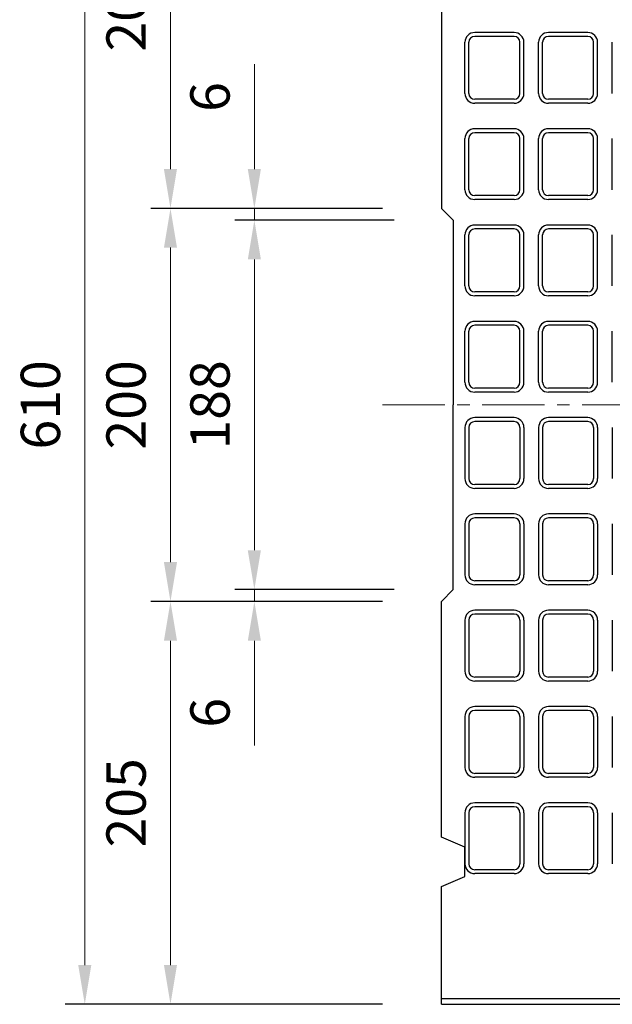
# Model space of a CAD drawing. Units: millimetres. Extents: x 83 to 6383, y 89 to 4544.
# Drawn here: x 668 to 970, y 3274 to 3775 of the extents above; entities that cross this region are included whole.
import ezdxf

# ---------------------------------------------------------------- set-up
doc = ezdxf.new("R2010")
doc.units = ezdxf.units.MM
doc.linetypes.add('CENTER', pattern=[50.8, 31.75, -6.35, 6.35, -6.35])
doc.layers.get('DEFPOINTS').update_dxf_attribs({"color": 1})
doc.layers.add('センター', color=4, linetype='CENTER', lineweight=15)
doc.layers.add('寸法', color=7, linetype='Continuous', lineweight=15)
doc.layers.add('図', color=7, linetype='Continuous')
doc.styles.get("Standard").update_dxf_attribs({"font": 'txt.shx', "bigfont": 'extfont2.shx'})
doc.dimstyles.new('ISO-25', dxfattribs={"dimtxt": 2.5, "dimasz": 2.5, "dimexe": 1.25, "dimexo": 0.625, "dimtad": 2, "dimtxsty": 'Standard', "dimcen": 2.5, "dimadec": 0, "dimazin": 0, "dimtfac": 1, "dimtmove": 0, "dimatfit": 1, "dimfxl": 0, "dimarcsym": 0})

# ---------------------------------------------------------------- blocks, each defined once
blk = doc.blocks.new('*D56')
at = {"layer": 'DEFPOINTS', "color": 0}
for p in [(787.66, 3678.91), (882.8, 3678.91), (888.8, 3672.91)]:
    blk.add_point(p, dxfattribs=at)
at = {"layer": '寸法', "color": 0}
for p, q in [((787.66, 3698.91), (787.66, 3752.24)), ((787.66, 3672.91), (787.66, 3678.91)), ((787.66, 3652.91), (787.66, 3632.91))]:
    blk.add_line(p, q, dxfattribs=at)
at = {"layer": '寸法', "color": 0, "lineweight": -2}
for p, q in [((852.8, 3678.91), (777.66, 3678.91)), ((858.8, 3672.91), (777.66, 3672.91))]:
    blk.add_line(p, q, dxfattribs=at)
at = {"layer": '寸法', "color": 0}
for points in [[(784.32, 3698.91), (790.99, 3698.91), (787.66, 3678.91)], [(784.32, 3652.91), (790.99, 3652.91), (787.66, 3672.91)]]:
    blk.add_solid(points, dxfattribs=at)
at = {"layer": '寸法', "color": 0, "insert": (767.66, 3735.58), "char_height": 20, "attachment_point": 5, "rotation": 90}
blk.add_mtext('6', dxfattribs=at)
blk = doc.blocks.new('*D57')
at = {"layer": 'DEFPOINTS', "color": 0}
for p in [(888.8, 3672.91), (787.66, 3484.91), (888.8, 3484.91)]:
    blk.add_point(p, dxfattribs=at)
at = {"layer": '寸法', "color": 0, "lineweight": -2}
for p, q in [((858.8, 3672.91), (777.66, 3672.91)), ((858.8, 3484.91), (777.66, 3484.91))]:
    blk.add_line(p, q, dxfattribs=at)
at = {"layer": '寸法', "color": 0}
blk.add_line((787.66, 3652.91), (787.66, 3504.91), dxfattribs=at)
for points in [[(784.32, 3652.91), (790.99, 3652.91), (787.66, 3672.91)], [(784.32, 3504.91), (790.99, 3504.91), (787.66, 3484.91)]]:
    blk.add_solid(points, dxfattribs=at)
at = {"layer": '寸法', "color": 0, "insert": (767.66, 3578.91), "char_height": 20, "attachment_point": 5, "rotation": 90}
blk.add_mtext('188', dxfattribs=at)
blk = doc.blocks.new('*D58')
at = {"layer": 'DEFPOINTS', "color": 0}
for p in [(888.18, 3484.91), (787.66, 3478.91), (882.8, 3478.91)]:
    blk.add_point(p, dxfattribs=at)
at = {"layer": '寸法', "color": 0}
for p, q in [((787.66, 3504.91), (787.66, 3524.91)), ((787.66, 3484.91), (787.66, 3478.91)), ((787.66, 3458.91), (787.66, 3405.58))]:
    blk.add_line(p, q, dxfattribs=at)
at = {"layer": '寸法', "color": 0, "lineweight": -2}
for p, q in [((858.18, 3484.91), (777.66, 3484.91)), ((852.8, 3478.91), (777.66, 3478.91))]:
    blk.add_line(p, q, dxfattribs=at)
at = {"layer": '寸法', "color": 0}
for points in [[(784.32, 3504.91), (790.99, 3504.91), (787.66, 3484.91)], [(784.32, 3458.91), (790.99, 3458.91), (787.66, 3478.91)]]:
    blk.add_solid(points, dxfattribs=at)
at = {"layer": '寸法', "color": 0, "insert": (767.66, 3422.24), "char_height": 20, "attachment_point": 5, "rotation": 90}
blk.add_mtext('6', dxfattribs=at)
blk = doc.blocks.new('*D59')
at = {"layer": 'DEFPOINTS', "color": 0}
for p in [(882.8, 3678.91), (744.97, 3478.91), (882.8, 3478.91)]:
    blk.add_point(p, dxfattribs=at)
at = {"layer": '寸法', "color": 0, "lineweight": -2}
for p, q in [((852.8, 3678.91), (734.97, 3678.91)), ((852.8, 3478.91), (734.97, 3478.91))]:
    blk.add_line(p, q, dxfattribs=at)
at = {"layer": '寸法', "color": 0}
blk.add_line((744.97, 3658.91), (744.97, 3498.91), dxfattribs=at)
for points in [[(741.64, 3658.91), (748.3, 3658.91), (744.97, 3678.91)], [(741.64, 3498.91), (748.3, 3498.91), (744.97, 3478.91)]]:
    blk.add_solid(points, dxfattribs=at)
at = {"layer": '寸法', "color": 0, "insert": (724.97, 3578.91), "char_height": 20, "attachment_point": 5, "rotation": 90}
blk.add_mtext('200', dxfattribs=at)
blk = doc.blocks.new('*D60')
at = {"layer": 'DEFPOINTS', "color": 0}
for p in [(882.8, 3883.91), (744.97, 3678.91), (882.8, 3678.91)]:
    blk.add_point(p, dxfattribs=at)
at = {"layer": '寸法', "color": 0, "lineweight": -2}
for p, q in [((852.8, 3883.91), (734.97, 3883.91)), ((852.8, 3678.91), (734.97, 3678.91))]:
    blk.add_line(p, q, dxfattribs=at)
at = {"layer": '寸法', "color": 0}
blk.add_line((744.97, 3863.91), (744.97, 3698.91), dxfattribs=at)
for points in [[(741.64, 3863.91), (748.3, 3863.91), (744.97, 3883.91)], [(741.64, 3698.91), (748.3, 3698.91), (744.97, 3678.91)]]:
    blk.add_solid(points, dxfattribs=at)
at = {"layer": '寸法', "color": 0, "insert": (724.97, 3781.41), "char_height": 20, "attachment_point": 5, "rotation": 90}
blk.add_mtext('205', dxfattribs=at)
blk = doc.blocks.new('*D61')
at = {"layer": 'DEFPOINTS', "color": 0}
for p in [(882.8, 3478.91), (744.97, 3273.91), (882.8, 3273.91)]:
    blk.add_point(p, dxfattribs=at)
at = {"layer": '寸法', "color": 0, "lineweight": -2}
for p, q in [((852.8, 3478.91), (734.97, 3478.91)), ((852.8, 3273.91), (734.97, 3273.91))]:
    blk.add_line(p, q, dxfattribs=at)
at = {"layer": '寸法', "color": 0}
blk.add_line((744.97, 3458.91), (744.97, 3293.91), dxfattribs=at)
for points in [[(741.64, 3458.91), (748.3, 3458.91), (744.97, 3478.91)], [(741.64, 3293.91), (748.3, 3293.91), (744.97, 3273.91)]]:
    blk.add_solid(points, dxfattribs=at)
at = {"layer": '寸法', "color": 0, "insert": (724.97, 3376.41), "char_height": 20, "attachment_point": 5, "rotation": 90}
blk.add_mtext('205', dxfattribs=at)
blk = doc.blocks.new('*D62')
at = {"layer": 'DEFPOINTS', "color": 0}
for p in [(882.8, 3883.91), (701.37, 3273.91), (882.8, 3273.91)]:
    blk.add_point(p, dxfattribs=at)
at = {"layer": '寸法', "color": 0, "lineweight": -2}
for p, q in [((852.8, 3883.91), (691.37, 3883.91)), ((852.8, 3273.91), (691.37, 3273.91))]:
    blk.add_line(p, q, dxfattribs=at)
at = {"layer": '寸法', "color": 0}
blk.add_line((701.37, 3863.91), (701.37, 3293.91), dxfattribs=at)
for points in [[(698.04, 3863.91), (704.71, 3863.91), (701.37, 3883.91)], [(698.04, 3293.91), (704.71, 3293.91), (701.37, 3273.91)]]:
    blk.add_solid(points, dxfattribs=at)
at = {"layer": '寸法', "color": 0, "insert": (681.37, 3578.91), "char_height": 20, "attachment_point": 5, "rotation": 90}
blk.add_mtext('610', dxfattribs=at)

msp = doc.modelspace()

# ---------------------------------------------------------------- linework, layer by layer
at = {"layer": 'センター'}
msp.add_line((852.8, 3578.909), (2912.8, 3578.909), dxfattribs=at)
at = {"layer": '図'}
for p, q in [((882.8, 3798.909), (882.8, 3678.909)), ((919.8, 3768.409), (899.8, 3768.409)), ((957.3, 3768.409), (937.3, 3768.409)), ((894.8, 3737.409), (894.8, 3763.409)), ((896.8, 3737.409), (896.8, 3763.409)), ((919.8, 3766.409), (899.8, 3766.409)), ((922.8, 3737.409), (922.8, 3763.409)), ((924.8, 3737.409), (924.8, 3763.409)), ((932.3, 3737.409), (932.3, 3763.409)), ((934.3, 3737.409), (934.3, 3763.409)), ((957.3, 3766.409), (937.3, 3766.409)), ((960.3, 3737.409), (960.3, 3763.409)), ((962.3, 3737.409), (962.3, 3763.409)), ((969.8, 3737.409), (969.8, 3763.409)), ((919.8, 3734.409), (899.8, 3734.409)), ((957.3, 3734.409), (937.3, 3734.409)), ((919.8, 3732.409), (899.8, 3732.409)), ((957.3, 3732.409), (937.3, 3732.409)), ((919.8, 3719.409), (899.8, 3719.409)), ((957.3, 3719.409), (937.3, 3719.409)), ((894.8, 3688.409), (894.8, 3714.409)), ((896.8, 3688.409), (896.8, 3714.409)), ((919.8, 3717.409), (899.8, 3717.409)), ((922.8, 3688.409), (922.8, 3714.409)), ((924.8, 3688.409), (924.8, 3714.409)), ((932.3, 3688.409), (932.3, 3714.409)), ((934.3, 3688.409), (934.3, 3714.409)), ((957.3, 3717.409), (937.3, 3717.409)), ((960.3, 3688.409), (960.3, 3714.409)), ((962.3, 3688.409), (962.3, 3714.409)), ((969.8, 3688.409), (969.8, 3714.409)), ((919.8, 3685.409), (899.8, 3685.409)), ((919.8, 3683.409), (899.8, 3683.409)), ((957.3, 3685.409), (937.3, 3685.409)), ((957.3, 3683.409), (937.3, 3683.409)), ((882.8, 3678.909), (888.8, 3672.909)), ((888.8, 3672.909), (888.8, 3578.909)), ((919.8, 3670.409), (899.8, 3670.409)), ((919.8, 3668.409), (899.8, 3668.409)), ((957.3, 3670.409), (937.3, 3670.409)), ((957.3, 3668.409), (937.3, 3668.409)), ((894.8, 3639.409), (894.8, 3665.409)), ((896.8, 3639.409), (896.8, 3665.409)), ((922.8, 3639.409), (922.8, 3665.409)), ((924.8, 3639.409), (924.8, 3665.409)), ((932.3, 3639.409), (932.3, 3665.409)), ((934.3, 3639.409), (934.3, 3665.409)), ((960.3, 3639.409), (960.3, 3665.409)), ((962.3, 3639.409), (962.3, 3665.409)), ((969.8, 3639.409), (969.8, 3665.409)), ((919.8, 3636.409), (899.8, 3636.409)), ((919.8, 3634.409), (899.8, 3634.409)), ((957.3, 3636.409), (937.3, 3636.409)), ((957.3, 3634.409), (937.3, 3634.409)), ((919.8, 3621.409), (899.8, 3621.409)), ((919.8, 3619.409), (899.8, 3619.409)), ((957.3, 3621.409), (937.3, 3621.409)), ((957.3, 3619.409), (937.3, 3619.409)), ((894.8, 3590.409), (894.8, 3616.409)), ((896.8, 3590.409), (896.8, 3616.409)), ((922.8, 3590.409), (922.8, 3616.409)), ((924.8, 3590.409), (924.8, 3616.409)), ((932.3, 3590.409), (932.3, 3616.409)), ((934.3, 3590.409), (934.3, 3616.409)), ((960.3, 3590.409), (960.3, 3616.409)), ((962.3, 3590.409), (962.3, 3616.409)), ((969.8, 3590.409), (969.8, 3616.409)), ((919.8, 3587.409), (899.8, 3587.409)), ((957.3, 3587.409), (937.3, 3587.409)), ((919.8, 3585.409), (899.8, 3585.409)), ((957.3, 3585.409), (937.3, 3585.409)), ((888.8, 3484.909), (888.8, 3578.909)), ((919.8, 3572.409), (899.8, 3572.409)), ((957.3, 3572.409), (937.3, 3572.409)), ((894.8, 3567.409), (894.8, 3541.409)), ((896.8, 3567.409), (896.8, 3541.409)), ((919.8, 3570.409), (899.8, 3570.409)), ((922.8, 3567.409), (922.8, 3541.409)), ((924.8, 3567.409), (924.8, 3541.409)), ((932.3, 3567.409), (932.3, 3541.409)), ((934.3, 3567.409), (934.3, 3541.409)), ((957.3, 3570.409), (937.3, 3570.409)), ((960.3, 3567.409), (960.3, 3541.409)), ((962.3, 3567.409), (962.3, 3541.409)), ((969.8, 3567.409), (969.8, 3541.409)), ((919.8, 3538.409), (899.8, 3538.409)), ((957.3, 3538.409), (937.3, 3538.409)), ((919.8, 3536.409), (899.8, 3536.409)), ((957.3, 3536.409), (937.3, 3536.409)), ((919.8, 3523.409), (899.8, 3523.409)), ((957.3, 3523.409), (937.3, 3523.409)), ((894.8, 3518.409), (894.8, 3492.409)), ((896.8, 3518.409), (896.8, 3492.409)), ((919.8, 3521.409), (899.8, 3521.409)), ((922.8, 3518.409), (922.8, 3492.409)), ((924.8, 3518.409), (924.8, 3492.409)), ((932.3, 3518.409), (932.3, 3492.409)), ((934.3, 3518.409), (934.3, 3492.409)), ((957.3, 3521.409), (937.3, 3521.409)), ((960.3, 3518.409), (960.3, 3492.409)), ((962.3, 3518.409), (962.3, 3492.409)), ((969.8, 3518.409), (969.8, 3492.409)), ((919.8, 3489.409), (899.8, 3489.409)), ((919.8, 3487.409), (899.8, 3487.409)), ((957.3, 3489.409), (937.3, 3489.409)), ((957.3, 3487.409), (937.3, 3487.409)), ((882.8, 3478.909), (888.8, 3484.909)), ((882.8, 3358.909), (882.8, 3478.909)), ((919.8, 3474.409), (899.8, 3474.409)), ((919.8, 3472.409), (899.8, 3472.409)), ((957.3, 3474.409), (937.3, 3474.409)), ((957.3, 3472.409), (937.3, 3472.409)), ((894.8, 3469.409), (894.8, 3443.409)), ((896.8, 3469.409), (896.8, 3443.409)), ((922.8, 3469.409), (922.8, 3443.409)), ((924.8, 3469.409), (924.8, 3443.409)), ((932.3, 3469.409), (932.3, 3443.409)), ((934.3, 3469.409), (934.3, 3443.409)), ((960.3, 3469.409), (960.3, 3443.409)), ((962.3, 3469.409), (962.3, 3443.409)), ((969.8, 3469.409), (969.8, 3443.409)), ((919.8, 3440.409), (899.8, 3440.409)), ((919.8, 3438.409), (899.8, 3438.409)), ((957.3, 3440.409), (937.3, 3440.409)), ((957.3, 3438.409), (937.3, 3438.409)), ((919.8, 3425.409), (899.8, 3425.409)), ((919.8, 3423.409), (899.8, 3423.409)), ((957.3, 3425.409), (937.3, 3425.409)), ((957.3, 3423.409), (937.3, 3423.409)), ((894.8, 3420.409), (894.8, 3394.409)), ((896.8, 3420.409), (896.8, 3394.409)), ((922.8, 3420.409), (922.8, 3394.409)), ((924.8, 3420.409), (924.8, 3394.409)), ((932.3, 3420.409), (932.3, 3394.409)), ((934.3, 3420.409), (934.3, 3394.409)), ((960.3, 3420.409), (960.3, 3394.409)), ((962.3, 3420.409), (962.3, 3394.409)), ((969.8, 3420.409), (969.8, 3394.409)), ((919.8, 3391.409), (899.8, 3391.409)), ((919.8, 3389.409), (899.8, 3389.409)), ((957.3, 3391.409), (937.3, 3391.409)), ((957.3, 3389.409), (937.3, 3389.409)), ((919.8, 3376.409), (899.8, 3376.409)), ((919.8, 3374.409), (899.8, 3374.409)), ((957.3, 3376.409), (937.3, 3376.409)), ((957.3, 3374.409), (937.3, 3374.409)), ((894.8, 3371.409), (894.8, 3345.409)), ((896.8, 3371.409), (896.8, 3345.409)), ((922.8, 3371.409), (922.8, 3345.409)), ((924.8, 3371.409), (924.8, 3345.409)), ((932.3, 3371.409), (932.3, 3345.409)), ((934.3, 3371.409), (934.3, 3345.409)), ((960.3, 3371.409), (960.3, 3345.409)), ((962.3, 3371.409), (962.3, 3345.409)), ((969.8, 3371.409), (969.8, 3345.409)), ((894.8, 3353.909), (882.8, 3358.909)), ((894.8, 3338.909), (894.8, 3353.909)), ((919.8, 3342.409), (899.8, 3342.409)), ((957.3, 3342.409), (937.3, 3342.409)), ((882.8, 3333.909), (894.8, 3338.909)), ((919.8, 3340.409), (899.8, 3340.409)), ((957.3, 3340.409), (937.3, 3340.409)), ((882.8, 3273.909), (882.8, 3333.909)), ((882.8, 3276.909), (2882.8, 3276.909)), ((882.8, 3273.909), (2882.8, 3273.909))]:
    msp.add_line(p, q, dxfattribs=at)
for centre, radius, start, end in [((899.8, 3763.409), 5, 90, 180), ((919.8, 3763.409), 5, 360, 90), ((937.3, 3763.409), 5, 90, 180), ((957.3, 3763.409), 5, 360, 90), ((899.8, 3763.409), 3, 90, 180), ((919.8, 3763.409), 3, 0, 90), ((937.3, 3763.409), 3, 90, 180), ((957.3, 3763.409), 3, 0, 90), ((899.8, 3737.409), 5, 180, 270), ((899.8, 3737.409), 3, 180, 270), ((919.8, 3737.409), 3, 270, 0), ((919.8, 3737.409), 5, 270, 0), ((937.3, 3737.409), 5, 180, 270), ((937.3, 3737.409), 3, 180, 270), ((957.3, 3737.409), 3, 270, 0), ((957.3, 3737.409), 5, 270, 0), ((899.8, 3714.409), 5, 90, 180), ((919.8, 3714.409), 5, 360, 90), ((937.3, 3714.409), 5, 90, 180), ((957.3, 3714.409), 5, 360, 90), ((899.8, 3714.409), 3, 90, 180), ((919.8, 3714.409), 3, 0, 90), ((937.3, 3714.409), 3, 90, 180), ((957.3, 3714.409), 3, 0, 90), ((899.8, 3688.409), 5, 180, 270), ((899.8, 3688.409), 3, 180, 270), ((919.8, 3688.409), 3, 270, 0), ((919.8, 3688.409), 5, 270, 0), ((937.3, 3688.409), 5, 180, 270), ((937.3, 3688.409), 3, 180, 270), ((957.3, 3688.409), 3, 270, 0), ((957.3, 3688.409), 5, 270, 0), ((899.8, 3665.409), 5, 90, 180), ((899.8, 3665.409), 3, 90, 180), ((919.8, 3665.409), 5, 360, 90), ((919.8, 3665.409), 3, 0, 90), ((937.3, 3665.409), 5, 90, 180), ((937.3, 3665.409), 3, 90, 180), ((957.3, 3665.409), 5, 360, 90), ((957.3, 3665.409), 3, 0, 90), ((899.8, 3639.409), 5, 180, 270), ((899.8, 3639.409), 3, 180, 270), ((919.8, 3639.409), 3, 270, 0), ((919.8, 3639.409), 5, 270, 0), ((937.3, 3639.409), 5, 180, 270), ((937.3, 3639.409), 3, 180, 270), ((957.3, 3639.409), 3, 270, 0), ((957.3, 3639.409), 5, 270, 0), ((899.8, 3616.409), 5, 90, 180), ((899.8, 3616.409), 3, 90, 180), ((919.8, 3616.409), 5, 360, 90), ((919.8, 3616.409), 3, 0, 90), ((937.3, 3616.409), 5, 90, 180), ((937.3, 3616.409), 3, 90, 180), ((957.3, 3616.409), 5, 360, 90), ((957.3, 3616.409), 3, 0, 90), ((899.8, 3590.409), 5, 180, 270), ((899.8, 3590.409), 3, 180, 270), ((919.8, 3590.409), 3, 270, 0), ((919.8, 3590.409), 5, 270, 0), ((937.3, 3590.409), 5, 180, 270), ((937.3, 3590.409), 3, 180, 270), ((957.3, 3590.409), 3, 270, 0), ((957.3, 3590.409), 5, 270, 0), ((899.8, 3567.409), 5, 90, 180), ((919.8, 3567.409), 5, 0, 90), ((937.3, 3567.409), 5, 90, 180), ((957.3, 3567.409), 5, 0, 90), ((899.8, 3567.409), 3, 90, 180), ((919.8, 3567.409), 3, 0, 90), ((937.3, 3567.409), 3, 90, 180), ((957.3, 3567.409), 3, 0, 90), ((899.8, 3541.409), 5, 180, 270), ((899.8, 3541.409), 3, 180, 270), ((919.8, 3541.409), 3, 270, 0), ((919.8, 3541.409), 5, 270, 0), ((937.3, 3541.409), 5, 180, 270), ((937.3, 3541.409), 3, 180, 270), ((957.3, 3541.409), 3, 270, 0), ((957.3, 3541.409), 5, 270, 0), ((899.8, 3518.409), 5, 90, 180), ((919.8, 3518.409), 5, 0, 90), ((937.3, 3518.409), 5, 90, 180), ((957.3, 3518.409), 5, 0, 90), ((899.8, 3518.409), 3, 90, 180), ((919.8, 3518.409), 3, 0, 90), ((937.3, 3518.409), 3, 90, 180), ((957.3, 3518.409), 3, 0, 90), ((899.8, 3492.409), 5, 180, 270), ((899.8, 3492.409), 3, 180, 270), ((919.8, 3492.409), 3, 270, 0), ((919.8, 3492.409), 5, 270, 0), ((937.3, 3492.409), 5, 180, 270), ((937.3, 3492.409), 3, 180, 270), ((957.3, 3492.409), 3, 270, 0), ((957.3, 3492.409), 5, 270, 0), ((899.8, 3469.409), 5, 90, 180), ((899.8, 3469.409), 3, 90, 180), ((919.8, 3469.409), 5, 0, 90), ((919.8, 3469.409), 3, 0, 90), ((937.3, 3469.409), 5, 90, 180), ((937.3, 3469.409), 3, 90, 180), ((957.3, 3469.409), 5, 0, 90), ((957.3, 3469.409), 3, 0, 90), ((899.8, 3443.409), 5, 180, 270), ((899.8, 3443.409), 3, 180, 270), ((919.8, 3443.409), 3, 270, 0), ((919.8, 3443.409), 5, 270, 0), ((937.3, 3443.409), 5, 180, 270), ((937.3, 3443.409), 3, 180, 270), ((957.3, 3443.409), 3, 270, 0), ((957.3, 3443.409), 5, 270, 0), ((899.8, 3420.409), 5, 90, 180), ((899.8, 3420.409), 3, 90, 180), ((919.8, 3420.409), 5, 0, 90), ((919.8, 3420.409), 3, 0, 90), ((937.3, 3420.409), 5, 90, 180), ((937.3, 3420.409), 3, 90, 180), ((957.3, 3420.409), 5, 0, 90), ((957.3, 3420.409), 3, 0, 90), ((899.8, 3394.409), 5, 180, 270), ((899.8, 3394.409), 3, 180, 270), ((919.8, 3394.409), 3, 270, 0), ((919.8, 3394.409), 5, 270, 0), ((937.3, 3394.409), 5, 180, 270), ((937.3, 3394.409), 3, 180, 270), ((957.3, 3394.409), 3, 270, 0), ((957.3, 3394.409), 5, 270, 0), ((899.8, 3371.409), 5, 90, 180), ((899.8, 3371.409), 3, 90, 180), ((919.8, 3371.409), 5, 0, 90), ((919.8, 3371.409), 3, 0, 90), ((937.3, 3371.409), 5, 90, 180), ((937.3, 3371.409), 3, 90, 180), ((957.3, 3371.409), 5, 0, 90), ((957.3, 3371.409), 3, 0, 90), ((899.8, 3345.409), 5, 180, 270), ((899.8, 3345.409), 3, 180, 270), ((919.8, 3345.409), 3, 270, 0), ((919.8, 3345.409), 5, 270, 0), ((937.3, 3345.409), 5, 180, 270), ((937.3, 3345.409), 3, 180, 270), ((957.3, 3345.409), 3, 270, 0), ((957.3, 3345.409), 5, 270, 0)]:
    msp.add_arc(centre, radius, start, end, dxfattribs=at)

# ---------------------------------------------------------------- dimensions: what is measured, and where the dimension line sits
at = {"layer": '寸法'}
for base, p1, p2, picture, middle in [((701.372, 3273.909), (882.8, 3883.909), (882.8, 3273.909), '*D62', (681.372, 3578.909)), ((744.969, 3678.909), (882.8, 3883.909), (882.8, 3678.909), '*D60', (724.969, 3781.409)), ((787.658, 3678.909), (888.8, 3672.909), (882.8, 3678.909), '*D56', (767.658, 3735.576)), ((744.969, 3478.909), (882.8, 3678.909), (882.8, 3478.909), '*D59', (724.969, 3578.909)), ((787.658, 3484.909), (888.8, 3672.909), (888.8, 3484.909), '*D57', (767.658, 3578.909)), ((787.658, 3478.909), (888.175, 3484.909), (882.8, 3478.909), '*D58', (767.658, 3422.242)), ((744.969, 3273.909), (882.8, 3478.909), (882.8, 3273.909), '*D61', (724.969, 3376.409))]:
    dim = msp.add_linear_dim(base=base, p1=p1, p2=p2, angle=90, dimstyle='ISO-25', override={"dimtxt": 20, "dimasz": 20, "dimexe": 10, "dimexo": 30, "dimgap": 10, "dimlwd": 65535}, dxfattribs=at)
    dim.commit()
    dim.dimension.update_dxf_attribs({"geometry": picture, "text_midpoint": middle})

doc.saveas('drawing.dxf')
